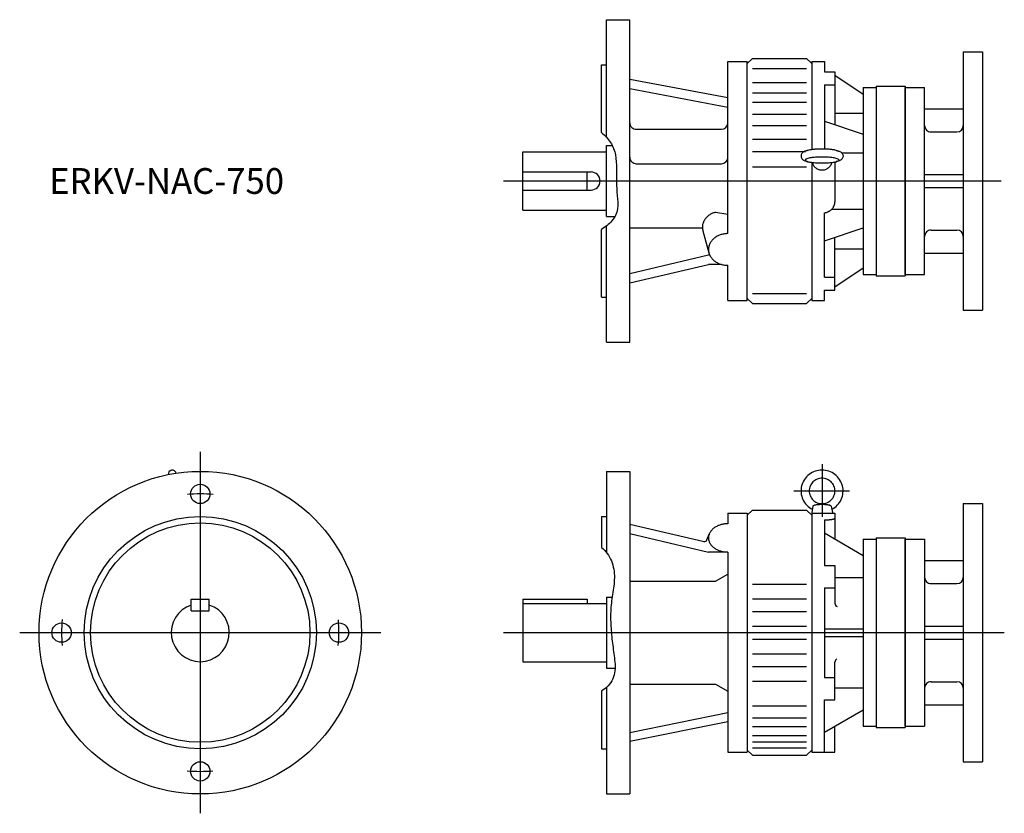
# Model space of a CAD drawing. Extents: x -140 to 623, y -490 to 125.
import ezdxf

# ---------------------------------------------------------------- set-up
doc = ezdxf.new("R2010")
doc.units = 0
doc.layers.get('0').update_dxf_attribs({"linetype": 'CONTINUOUS'})

msp = doc.modelspace()

# ---------------------------------------------------------------- linework, layer by layer
at = {"color": 7, "linetype": 'CONTINUOUS'}
for p, q in [((315, 125), (333, 125)), ((315, 33.75), (315, 125)), ((333, -125), (333, 125)), ((591.5, 100), (606.5, 100)), ((591.5, 100), (591.5, -100)), ((606.5, 100), (606.5, -100)), ((409, 92.5), (424, 92.5)), ((409, -40.77), (409, 92.5)), ((428, 95), (424, 91)), ((424, -92.5), (424, 92.5)), ((428, 95), (470, 95)), ((474, 91), (470, 95)), ((474, 92.5), (474, 24.28)), ((474, 92.5), (484, 92.5)), ((484, 92.5), (484, 84.64)), ((311, 90), (315, 90)), ((311, 37.5), (311, 90)), ((428, 87.22), (470, 87.22)), ((484, 84.64), (492, 84.64)), ((492, 84.64), (492, 43.65)), ((333, 78.94), (409, 64.6)), ((492, 82.08), (514, 67.31)), ((333, 71.63), (409, 57.29)), ((428, 76.22), (470, 76.22)), ((484, 74.64), (492, 74.64)), ((484, 74.64), (484, 24.72)), ((514, 72.5), (514, -72.5)), ((514, 72.5), (524, 72.5)), ((524, 73.5), (524, -73.5)), ((524, 73.5), (546.5, 73.5)), ((546.5, 73.5), (546.5, -73.5)), ((546.5, 0), (546.5, 72.5)), ((546.5, 0), (546.5, 72.5)), ((546.5, 72.5), (561.5, 72.5)), ((561.5, 0), (561.5, 72.5)), ((428, 68.36), (470, 68.36)), ((428, 61.04), (470, 61.04)), ((561.5, 56), (591.5, 56)), ((428, 51.76), (470, 51.76)), ((484, 46.32), (514, 36.31)), ((492, 52.5), (514, 52.5)), ((338, 40.11), (404, 40.11)), ((428, 43.1), (470, 43.1)), ((428, 32.52), (470, 32.52)), ((566.5, 38), (586.5, 38)), ((315, -27.5), (315, 27.5)), ((315, 27.5), (319.43, 27.5)), ((428, 22.96), (469.16, 22.96)), ((250, -22.5), (250, 22.5)), ((250, 22.5), (315, 22.5)), ((497.34, 21.8), (514, 21.8)), ((338, 13.43), (404, 13.43)), ((428, 11), (470, 11)), ((474, 14.45), (474, -92.5)), ((492, 14.78), (492, -16.06)), ((250, 7), (303, 7)), ((300, -7), (300, 7)), ((546.5, -72.5), (546.5, 0)), ((561.5, 5), (591.5, 5)), ((561.5, -72.5), (561.5, 0)), ((250, -7), (303, -7)), ((546.5, -72.5), (546.5, 0)), ((561.5, -5), (591.5, -5)), ((250, -22.5), (315, -22.5)), ((489.58, -21.8), (514, -21.8)), ((315, -27.5), (321.53, -27.5)), ((399.47, -24.2), (409, -25.76)), ((484, -74.64), (484, -24.68)), ((311, -90), (311, -37.5)), ((315, -125), (315, -34.82)), ((333, -36.42), (389.26, -36.42)), ((484, -46.32), (514, -36.31)), ((566.5, -38), (586.5, -38)), ((389.61, -38.56), (394.37, -55.77)), ((492, -84.64), (492, -43.65)), ((492, -52.5), (514, -52.5)), ((333, -71.63), (394, -57.29)), ((394.92, -57.29), (394, -57.29)), ((561.5, -56), (591.5, -56)), ((333, -78.94), (394, -64.6)), ((403.86, -64.6), (394, -64.6)), ((409, -92.5), (409, -65.34)), ((492, -82.08), (514, -67.31)), ((484, -74.64), (492, -74.64)), ((514, -72.5), (524, -72.5)), ((524, -73.5), (546.5, -73.5)), ((546.5, -72.5), (561.5, -72.5)), ((311, -90), (315, -90)), ((424, -91), (428, -95)), ((428, -87.22), (470, -87.22)), ((470, -95), (474, -91)), ((484, -84.64), (492, -84.64)), ((484, -92.5), (484, -84.64)), ((409, -92.5), (424, -92.5)), ((428, -95), (470, -95)), ((474, -92.5), (484, -92.5)), ((591.5, -100), (606.5, -100)), ((315, -125), (333, -125)), ((482, -219.32), (482, -260.3)), ((315, -225), (315, -288.05)), ((315, -225), (333, -225)), ((333, -225), (333, -475)), ((460.02, -240.19), (503.28, -240.19)), ((482, -250.04), (476.44, -251.24)), ((482, -250.04), (487.56, -251.24)), ((591.5, -250), (591.5, -450)), ((591.5, -250), (606.5, -250)), ((606.5, -250), (606.5, -450)), ((409, -257.5), (409, -265.62)), ((409, -257.5), (424, -257.5)), ((428, -255), (424, -259)), ((424, -257.5), (424, -442.5)), ((428, -255), (470, -255)), ((474, -259), (470, -255)), ((474.87, -251.97), (474, -256.91)), ((474, -256.91), (474, -442.5)), ((474, -257.5), (492, -257.5)), ((489.13, -251.97), (490, -256.89)), ((490, -256.89), (490, -257.5)), ((492, -257.5), (492, -277.39)), ((311, -260), (311, -283.91)), ((311, -260), (315, -260)), ((333, -265.86), (390.5, -279.37)), ((484, -262.69), (484, -297.88)), ((333, -273.17), (394, -287.51)), ((392.82, -278.14), (394.55, -273.62)), ((484, -272.77), (514, -290.1)), ((514, -277.5), (514, -422.5)), ((514, -277.5), (524, -277.5)), ((524, -276.5), (524, -423.5)), ((524, -276.5), (546.5, -276.5)), ((546.5, -276.5), (546.5, -423.5)), ((546.5, -422.5), (546.5, -277.5)), ((546.5, -277.5), (546.5, -422.5)), ((546.5, -277.5), (561.5, -277.5)), ((561.5, -277.5), (561.5, -422.5)), ((409, -287.51), (394, -287.51)), ((409, -287.51), (409, -442.5)), ((561.5, -294), (591.5, -294)), ((399.47, -310.12), (409, -304.62)), ((484, -297.88), (492, -297.88)), ((492, -297.88), (492, -327.08)), ((333, -310.12), (399.47, -310.12)), ((428, -312.35), (470, -312.35)), ((492, -307.24), (514, -307.24)), ((566.5, -312), (586.5, -312)), ((484, -315.2), (484, -384.8)), ((484, -315.2), (492, -315.2)), ((-7, -333), (-7, -324)), ((-7, -324), (7, -324)), ((7, -333), (7, -324)), ((250, -324), (250, -372.5)), ((250, -324), (300, -324)), ((250, -327.5), (315, -327.5)), ((300, -324), (300, -327.5)), ((315, -322.5), (315, -377.5)), ((315, -322.5), (319.31, -322.5)), ((428, -323.79), (470, -323.79)), ((-7, -333), (7, -333)), ((428, -333.53), (470, -333.53)), ((428, -345), (470, -345)), ((484, -347), (514, -347)), ((561.5, -345), (591.5, -345)), ((428, -355), (470, -355)), ((484, -353), (514, -353)), ((561.5, -355), (591.5, -355)), ((250, -372.5), (315, -372.5)), ((428, -366.47), (470, -366.47)), ((492, -402.12), (492, -372.92)), ((315, -377.5), (321.54, -377.5)), ((428, -376.21), (470, -376.21)), ((428, -387.65), (470, -387.65)), ((484, -384.8), (492, -384.8)), ((566.5, -388), (586.5, -388)), ((311, -395.3), (311, -440)), ((315, -392.35), (315, -475)), ((333, -389.88), (399.47, -389.88)), ((399.47, -389.88), (409, -395.38)), ((492, -392.76), (514, -392.76)), ((484, -442.5), (484, -402.12)), ((484, -402.12), (492, -402.12)), ((333, -427.32), (409, -411.94)), ((428, -406.71), (470, -406.71)), ((484, -427.23), (514, -409.9)), ((561.5, -406), (591.5, -406)), ((333, -434.14), (409, -418.76)), ((428, -415.97), (470, -415.97)), ((428, -422.79), (470, -422.79)), ((492, -442.5), (492, -422.61)), ((514, -422.5), (524, -422.5)), ((524, -423.5), (546.5, -423.5)), ((546.5, -422.5), (561.5, -422.5)), ((428, -429.66), (470, -429.66)), ((428, -434.66), (470, -434.66)), ((311, -440), (315, -440)), ((409, -442.5), (424, -442.5)), ((424, -441), (428, -445)), ((428, -439.26), (470, -439.26)), ((470, -445), (474, -441)), ((474, -442.5), (492, -442.5)), ((428, -445), (470, -445)), ((591.5, -450), (606.5, -450)), ((315, -475), (333, -475))]:
    msp.add_line(p, q, dxfattribs=at)
at = {"color": 3, "linetype": 'CONTINUOUS'}
for p, q in [((235, 0), (620.78, 0)), ((0, -210), (0, -490)), ((-139.97, -350), (140, -350)), ((235, -350), (623.29, -350))]:
    msp.add_line(p, q, dxfattribs=at)
at = {"color": 7, "linetype": 'CONTINUOUS'}
for points in [[(311, 37.5, -0.076957), (318.06, 29.84, -0.105261), (321.82, 20.16, -0.041669), (322.6, 9.74, 0.000771), (322.64, -0.72, 0.023205), (323.24, -11.16, -0.055235), (323.4, -21.6, -0.154703), (319.11, -30.96, -0.082143), (311, -37.5)], [(471.07, 23.73, 0.018435), (470.09, 23.49, 0.005079), (469.12, 23.21, 0.026969), (468.17, 22.87, 0.056607), (467.29, 22.38, 0.06338), (466.57, 21.68, 0.063417), (466.03, 20.83, 0.072128), (465.74, 19.86, 0.072376), (465.74, 18.86, 0.072116), (466.03, 17.89, 0.063318), (466.56, 17.04, 0.063366), (467.29, 16.34, 0.056639), (468.17, 15.85, 0.027001), (469.12, 15.51, 0.005084), (470.09, 15.23, 0.018438), (471.07, 14.99)], [(492.93, 23.73, 0.017543), (491.59, 24.03, 0.01105), (490.23, 24.24, 0.008117), (488.87, 24.41, 0.006531), (487.5, 24.54, 0.0056), (486.13, 24.63, 0.005037), (484.76, 24.7, 0.004712), (483.38, 24.73, 0.004561), (482.01, 24.75, 0.00456), (480.63, 24.73, 0.004706), (479.26, 24.7, 0.005035), (477.88, 24.63, 0.005594), (476.51, 24.54, 0.006523), (475.14, 24.41, 0.008102), (473.78, 24.25, 0.011034), (472.42, 24.03, 0.017514), (471.08, 23.74)], [(492.93, 23.73, -0.018435), (493.91, 23.49, -0.005079), (494.88, 23.21, -0.026969), (495.83, 22.87, -0.056607), (496.71, 22.38, -0.06338), (497.43, 21.68, -0.063417), (497.97, 20.83, -0.072128), (498.26, 19.86, -0.072376), (498.26, 18.86, -0.072116), (497.97, 17.89, -0.063318), (497.44, 17.04, -0.063366), (496.71, 16.34, -0.056639), (495.83, 15.85, -0.027001), (494.88, 15.51, -0.005084), (493.91, 15.23, -0.018438), (492.93, 14.99)], [(474.26, 14.41, 0.041887), (474.7, 13.18, 0.041656), (475.34, 12.04, 0.041365), (476.16, 11.03, 0.041061), (477.13, 10.16, 0.040774), (478.23, 9.46, 0.040529), (479.43, 8.95, 0.040347), (480.7, 8.64, 0.040235), (482, 8.53, 0.040228), (483.3, 8.64, 0.040316), (484.57, 8.95, 0.040511), (485.77, 9.46, 0.04076), (486.87, 10.16, 0.04106), (487.84, 11.03, 0.041378), (488.66, 12.05, 0.041676), (489.3, 13.19, 0.041916), (489.74, 14.41)], [(484, -24.68, 0.017906), (484.78, -24.52, 0.018173), (485.54, -24.29, 0.018516), (486.29, -24.01, 0.018935), (487.02, -23.68, 0.019427), (487.71, -23.29, 0.019988), (488.38, -22.84, 0.020612), (489, -22.35, 0.021287), (489.58, -21.8, 0.022), (490.12, -21.2, 0.022729), (490.59, -20.56, 0.023449), (491.01, -19.88, 0.024128), (491.36, -19.17, 0.024731), (491.64, -18.42, 0.025223), (491.84, -17.65, 0.02557), (491.96, -16.86, 0.025735), (492, -16.06)], [(399.47, -24.2, 0.017659), (398.31, -24.56, 0.018223), (397.19, -25, 0.018915), (396.09, -25.53, 0.019738), (395.05, -26.14, 0.020693), (394.05, -26.83, 0.021777), (393.11, -27.61, 0.022976), (392.25, -28.46, 0.024266), (391.48, -29.39, 0.025601), (390.8, -30.4, 0.026916), (390.23, -31.47, 0.028124), (389.78, -32.6, 0.029124), (389.46, -33.77, 0.029816), (389.28, -34.97, 0.03011), (389.25, -36.18, 0.029978), (389.36, -37.38, 0.029464), (389.61, -38.57)], [(409, -40.77, 0.036841), (406.32, -40.97, 0.03801), (403.71, -41.56, 0.040462), (401.22, -42.55, 0.044283), (398.93, -43.95, 0.049486), (396.94, -45.75, 0.055782), (395.37, -47.92, 0.062028), (394.35, -50.4, 0.066168), (394, -53.06, 0.066114), (394.35, -55.71, 0.062003), (395.37, -58.19, 0.05578), (396.94, -60.36, 0.049486), (398.92, -62.16, 0.044277), (401.21, -63.56, 0.040474), (403.7, -64.55, 0.038042), (406.32, -65.15, 0.036882), (409, -65.34)], [(489.56, -254.41, 0.082722), (493.85, -251.21, 0.083852), (496.86, -246.79, 0.084714), (498.23, -241.62, 0.084904), (497.82, -236.28, 0.084369), (495.65, -231.39, 0.083334), (492.01, -227.48, 0.082264), (487.28, -224.96, 0.081626), (482, -224.09, 0.081587), (476.72, -224.96, 0.082247), (472, -227.48, 0.083339), (468.35, -231.39, 0.084378), (466.18, -236.28, 0.084907), (465.77, -241.61, 0.08471), (467.14, -246.78, 0.083838), (470.15, -251.21, 0.082738), (474.44, -254.41)], [(489.13, -251.97, 0.201508), (488.4, -251.47, 0.03156), (487.51, -251.23, 0.015427), (486.61, -251.07, 0.01021), (485.69, -250.95, 0.007829), (484.77, -250.87, 0.006589), (483.85, -250.82, 0.005931), (482.93, -250.79, 0.005641), (482, -250.78, 0.005639), (481.08, -250.79, 0.005918), (480.16, -250.82, 0.006585), (479.24, -250.87, 0.007815), (478.32, -250.95, 0.010185), (477.4, -251.07, 0.015406), (476.49, -251.23, 0.031418), (475.6, -251.46, 0.199703), (474.87, -251.97)], [(409, -265.62, 0.031357), (406.44, -265.78, 0.032668), (403.93, -266.27, 0.035515), (401.5, -267.09, 0.040245), (399.23, -268.26, 0.047462), (397.2, -269.82, 0.057569), (395.53, -271.76, 0.069547), (394.4, -274.05, 0.078769), (394, -276.57, 0.078747), (394.4, -279.09, 0.069513), (395.53, -281.38, 0.057563), (397.19, -283.32, 0.047459), (399.23, -284.87, 0.040252), (401.5, -286.05, 0.035512), (403.93, -286.87, 0.032685), (406.44, -287.35, 0.031361), (409, -287.51)], [(484, -262.69, 0.001963), (484.52, -262.67, 0.002046), (485.03, -262.65, 0.002155), (485.55, -262.62, 0.002294), (486.07, -262.59, 0.002474), (486.59, -262.56, 0.002693), (487.1, -262.52, 0.002989), (487.62, -262.47, 0.003383), (488.13, -262.42, 0.003921), (488.65, -262.36, 0.004686), (489.16, -262.29, 0.005832), (489.67, -262.21, 0.007681), (490.18, -262.12, 0.011024), (490.69, -262.01, 0.018328), (491.19, -261.87, 0.041489), (491.67, -261.67, 0.250488), (492, -261.3)], [(311, -283.91, -0.123325), (318.7, -294.45, -0.09935), (321.04, -307.34, -0.037155), (319.63, -320.43, 0.032253), (318.19, -333.53, 0.027691), (318.43, -346.7, 0.013551), (319.76, -359.82, -0.006486), (321.36, -372.9, -0.122628), (319.94, -385.87, -0.148162), (311, -395.3)]]:
    msp.add_lwpolyline(points, format="xyb", dxfattribs=at)
for points in [[(482, 18.54, 0.011624), (478.58, 18.46, 0.014472), (475.17, 18.21, 0.02556), (471.79, 17.7, 0.195286), (468.85, 16.26, 0.193897), (471.79, 14.82, 0.025532), (475.17, 14.31, 0.014466), (478.58, 14.05, 0.011623), (482, 13.98, 0.011625), (485.42, 14.05, 0.014472), (488.83, 14.31, 0.02556), (492.21, 14.82, 0.195284), (495.15, 16.26, 0.193899), (492.21, 17.7, 0.025531), (488.83, 18.21, 0.014466), (485.42, 18.46, 0.011623)], [(492, -240.19, 0.10057), (491.23, -236.4, 0.099315), (489.04, -233.2, 0.097625), (485.8, -231.09, 0.096457), (482, -230.35, 0.096437), (478.2, -231.09, 0.097593), (474.96, -233.2, 0.099353), (472.77, -236.4, 0.100584), (472, -240.19, 0.10057), (472.77, -243.99, 0.099315), (474.96, -247.18, 0.097625), (478.2, -249.3, 0.096457), (482, -250.04, 0.096437), (485.8, -249.3, 0.097593), (489.04, -247.18, 0.099353), (491.23, -243.99, 0.100584)]]:
    msp.add_lwpolyline(points, format="xyb", close=True, dxfattribs=at)
for centre, radius in [((0, -350), 125), ((0, -242.5), 7.5), ((0, -350), 90), ((0, -350), 85), ((-107.5, -350), 7.5), ((107.5, -350), 7.5), ((0, -457.5), 7.5)]:
    msp.add_circle(centre, radius, dxfattribs=at)
for centre, radius, start, end in [((338, 45.11), 5, 179.99999, 270), ((404, 45.11), 5, 270, 0), ((566.5, 43), 5, 179.99999, 270), ((586.5, 43), 5, 270, 0), ((338, 18.43), 5, 179.99999, 270), ((404, 18.43), 5, 270, 0), ((303, 0), 7, 270.00002, 89.99998), ((566.5, -43), 5, 90, 180.00001), ((586.5, -43), 5, 0, 90), ((-21.65, -227.24), 3.15, 10, 189.99996), ((390.95, -277.43), 2, 256.7709, 339.04825), ((566.5, -307), 5, 179.99999, 270), ((586.5, -307), 5, 270, 0), ((495, -327.08), 3, 179.99999, 246.95399), ((0, -350), 22.5, 108.12622, 71.87379), ((495, -372.92), 3, 119.30853, 180.00001), ((566.5, -393), 5, 90, 180.00001), ((586.5, -393), 5, 0, 90)]:
    msp.add_arc(centre, radius, start, end, dxfattribs=at)
at = {"color": 3, "linetype": 'CONTINUOUS'}
for start, end in [(84.62611, 95.27184), (174.62611, 185.27183), (354.62613, 5.27183), (264.62613, 275.27183)]:
    msp.add_arc((0, -350), 107.5, start, end, dxfattribs=at)

# ---------------------------------------------------------------- texts
at = {"color": 7, "linetype": 'CONTINUOUS', "width": 0.985314}
msp.add_text('ERKV-NAC-750', height=20, dxfattribs=at).set_placement((-117.14, -10))

doc.saveas('drawing.dxf')
